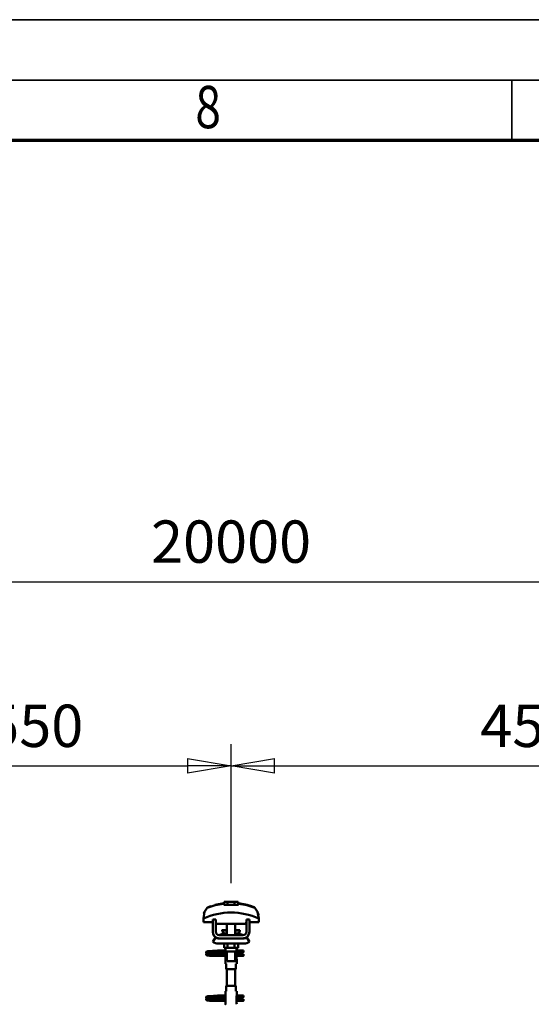
# Model space of a CAD drawing. Units: millimetres. Extents: x 59 to 11996, y 24 to 8424.
# Drawn here: x 7184 to 8031, y 6796 to 8424 of the extents above; entities that cross this region are included whole.
import ezdxf
from ezdxf.enums import TextEntityAlignment as Align

# ---------------------------------------------------------------- set-up
doc = ezdxf.new("R2010")
doc.units = ezdxf.units.MM
doc.header["$MEASUREMENT"] = 0
for name, color, linetype, lineweight in [('(1) Shape lines', 7, 'Continuous', 35), ('(6) Dimensions', 7, 'Continuous', 35), ('(9) Sheet', 7, 'Continuous', 35)]:
    doc.layers.add(name, color=color, linetype=linetype, lineweight=lineweight)
doc.styles.add('Arial', font='ARIAL.TTF')
doc.dimstyles.new('Vertex Style', dxfattribs={"dimscale": 20, "dimtxt": 0.18, "dimasz": 3.6, "dimexe": 1.8, "dimexo": 0.0625, "dimgap": 1.7, "dimtad": 1, "dimdec": 1, "dimdsep": 46, "dimtxsty": 'Arial', "dimblk1": 'CLOSED', "dimblk2": 'CLOSED', "dimsah": 1, "dimcen": 0.09, "dimdle": 1.8, "dimclrd": 9, "dimclre": 9, "dimadec": 1, "dimazin": 2, "dimtfac": 0.65, "dimtdec": 4, "dimtmove": 0, "dimatfit": 3, "dimfxl": 0, "dimtolj": 1, "dimtzin": 0, "dimlwd": 25, "dimlwe": 25, "dimarcsym": 0})

# ---------------------------------------------------------------- blocks, each defined once
blk = doc.blocks.new('_Closed')
at = {"color": 0, "linetype": 'ByBlock', "lineweight": -2}
for p, q in [((-1, 0.166667), (0, 0)), ((-1, 0.166667), (-1, -0.166667)), ((0, 0), (-1, -0.166667)), ((0, 0), (-1, 0))]:
    blk.add_line(p, q, dxfattribs=at)
blk = doc.blocks.new('*D2253')
at = {"layer": '(6) Dimensions', "color": 9, "lineweight": 25}
for p, q in [((2054.2, 6810), (2054.2, 7530.5)), ((10795.6, 6810), (10795.6, 7530.5)), ((2126.2, 7494.5), (10723.6, 7494.5))]:
    blk.add_line(p, q, dxfattribs=at)
at = {"layer": 'Defpoints', "color": 0}
for p in [(10795.6, 7494.5), (2054.2, 6750), (10795.6, 6750)]:
    blk.add_point(p, dxfattribs=at)
at = {"layer": '(6) Dimensions', "color": 9, "lineweight": 25, "xscale": 72, "yscale": 72, "zscale": 72}
for p, rotation in [((2054.2, 7494.5), 180.0000014787793), ((10795.6, 7494.5), 1.478779335199673e-06)]:
    blk.add_blockref('_Closed', p, dxfattribs=dict(at, rotation=rotation))
at = {"layer": '(6) Dimensions', "color": 0, "lineweight": 35, "insert": (7534.2, 7560.9), "char_height": 70, "attachment_point": 5, "rotation": 0, "style": 'Arial'}
blk.add_mtext('\\A1;20000', dxfattribs=at)
blk = doc.blocks.new('*D2256')
at = {"layer": '(6) Dimensions', "color": 9, "lineweight": 25}
for p, q in [((7534.2, 6996.2), (7534.2, 7226)), ((8403.5, 6996.2), (8403.5, 7226)), ((7606.2, 7190), (8331.5, 7190))]:
    blk.add_line(p, q, dxfattribs=at)
at = {"layer": 'Defpoints', "color": 0}
for p in [(8403.5, 7190), (7534.2, 6936.2), (8403.5, 6936.2)]:
    blk.add_point(p, dxfattribs=at)
at = {"layer": '(6) Dimensions', "color": 9, "lineweight": 25, "xscale": 72, "yscale": 72, "zscale": 72}
for p, rotation in [((7534.2, 7190), 180.0000014787794), ((8403.5, 7190), 1.478779363203324e-06)]:
    blk.add_blockref('_Closed', p, dxfattribs=dict(at, rotation=rotation))
at = {"layer": '(6) Dimensions', "color": 0, "lineweight": 35, "insert": (8052.8, 7256.3), "char_height": 70, "attachment_point": 5, "rotation": 0, "style": 'Arial'}
blk.add_mtext('\\A1;4550', dxfattribs=at)
blk = doc.blocks.new('*D2257')
at = {"layer": '(6) Dimensions', "color": 9, "lineweight": 25}
for p, q in [((6664.9, 6996.2), (6664.9, 7226)), ((7534.2, 6996.2), (7534.2, 7226)), ((6736.9, 7190), (7462.2, 7190))]:
    blk.add_line(p, q, dxfattribs=at)
at = {"layer": 'Defpoints', "color": 0}
for p in [(7534.2, 7190), (6664.9, 6936.2), (7534.2, 6936.2)]:
    blk.add_point(p, dxfattribs=at)
at = {"layer": '(6) Dimensions', "color": 9, "lineweight": 25, "xscale": 72, "yscale": 72, "zscale": 72}
for p, rotation in [((6664.9, 7190), 180.0000014787794), ((7534.2, 7190), 1.478779363203325e-06)]:
    blk.add_blockref('_Closed', p, dxfattribs=dict(at, rotation=rotation))
at = {"layer": '(6) Dimensions', "color": 0, "lineweight": 35, "insert": (7183.5, 7256.3), "char_height": 70, "attachment_point": 5, "rotation": 0, "style": 'Arial'}
blk.add_mtext('\\A1;4550', dxfattribs=at)
blk = doc.blocks.new('Crane_WorkSt_2_a928738a-2d4c-496f-8a1c-f6517f2fb93a')
at = {"layer": '(1) Shape lines', "color": 7, "linetype": 'Continuous', "lineweight": 50, "ltscale": 60}
for p, q in [((6726.6, 3464.9), (6726.6, 3464.9)), ((6763.1, 3478.1), (6763.1, 3479)), ((6770.6, 3482.1), (6763.7, 3482.1)), ((6763.7, 3475.7), (6763.7, 3482.1)), ((6784.5, 3482.1), (6770.6, 3482.1)), ((6770.6, 3475.7), (6770.6, 3482.1)), ((6791.4, 3482.1), (6784.5, 3482.1)), ((6784.5, 3475.7), (6784.5, 3482.1)), ((6791.4, 3475.7), (6791.4, 3482.1)), ((6791.9, 3479), (6791.9, 3478.1)), ((6825.8, 3469), (6825.8, 3469)), ((6828.5, 3464.9), (6828.5, 3464.9)), ((6723.3, 3449.2), (6723.3, 3441.9)), ((6723.5, 3452.6), (6723.5, 3452.6)), ((6747.5, 3447.5), (6741.5, 3447.5)), ((6741.5, 3423.5), (6741.5, 3447.5)), ((6747.5, 3423.5), (6747.5, 3447.5)), ((6813.5, 3447.5), (6807.5, 3447.5)), ((6807.5, 3447.5), (6807.5, 3423.5)), ((6813.5, 3447.5), (6813.5, 3423.5)), ((6831.6, 3452.6), (6831.6, 3452.6)), ((6831.8, 3441.9), (6831.8, 3449.2)), ((6723.3, 3441.9), (6741.5, 3441.9)), ((6747.5, 3441.9), (6747.8, 3441.9)), ((6747.8, 3441.9), (6747.8, 3438.9)), ((6747.8, 3438.9), (6807.3, 3438.9)), ((6760.3, 3426), (6760.3, 3426.5)), ((6760.3, 3426), (6760.3, 3426.5)), ((6769.5, 3426.5), (6769.5, 3438.9)), ((6769.5, 3426.5), (6769.5, 3438.9)), ((6769.5, 3426.5), (6769.5, 3438.9)), ((6769.5, 3416.5), (6769.5, 3438.9)), ((6785.5, 3438.9), (6785.5, 3426.5)), ((6785.5, 3438.9), (6785.5, 3426.5)), ((6785.5, 3438.9), (6785.5, 3416.5)), ((6785.5, 3438.9), (6785.5, 3426.5)), ((6794.8, 3426.5), (6794.8, 3426)), ((6794.8, 3426.5), (6794.8, 3426)), ((6807.3, 3441.9), (6807.5, 3441.9)), ((6807.3, 3438.9), (6807.3, 3441.9)), ((6813.5, 3441.9), (6831.8, 3441.9)), ((6741.5, 3403.7), (6746.8, 3412.2)), ((6752.5, 3410.5), (6754.5, 3410.5)), ((6800.5, 3416.5), (6754.5, 3416.5)), ((6800.5, 3410.5), (6754.5, 3410.5)), ((6761.6, 3420.2), (6769.6, 3420.2)), ((6762.2, 3420.4), (6762.2, 3420.4)), ((6762.2, 3420.4), (6762.2, 3420.4)), ((6763.7, 3420.4), (6764.7, 3420.4)), ((6768.9, 3420.4), (6769.6, 3420.4)), ((6785.5, 3420.4), (6786.2, 3420.4)), ((6785.5, 3420.2), (6793.5, 3420.2)), ((6790.4, 3420.4), (6791.4, 3420.4)), ((6792.9, 3420.4), (6792.9, 3420.4)), ((6792.9, 3420.4), (6792.9, 3420.4)), ((6800.5, 3410.5), (6802.5, 3410.5)), ((6808.3, 3412.2), (6813.5, 3403.7)), ((6802.5, 3400.5), (6752.5, 3400.5)), ((6763.7, 3400.5), (6763.7, 3391.7)), ((6763.7, 3391.7), (6770.6, 3391.7)), ((6766.5, 3386.5), (6766.5, 3391.7)), ((6766.7, 3384.5), (6766.7, 3391.7)), ((6770.6, 3400.5), (6770.6, 3391.7)), ((6770.6, 3391.7), (6784.5, 3391.7)), ((6784.5, 3400.5), (6784.5, 3391.7)), ((6784.5, 3391.7), (6791.4, 3391.7)), ((6788.3, 3391.7), (6788.3, 3384.5)), ((6788.5, 3391.7), (6788.5, 3386.5)), ((6791.4, 3400.5), (6791.4, 3391.7)), ((6741.5, 3379), (6741.5, 3379.8)), ((6741.5, 3379.8), (6766.7, 3379.8)), ((6741.5, 3378), (6741.5, 3379)), ((6766.7, 3376.2), (6741.5, 3376.2)), ((6766.7, 3376.2), (6741.5, 3376.2)), ((6752.8, 3386.8), (6760.3, 3386.8)), ((6752.8, 3386.8), (6760.3, 3386.8)), ((6760.3, 3383.2), (6752.8, 3383.2)), ((6760.3, 3383.2), (6753, 3383.2)), ((6754.1, 3379.8), (6766.7, 3379.8)), ((6760.3, 3386.8), (6766.5, 3386.8)), ((6760.3, 3386.8), (6766.5, 3386.8)), ((6766.7, 3383.2), (6760.3, 3383.2)), ((6766.7, 3383.2), (6760.3, 3383.2)), ((6766.5, 3360.5), (6766.5, 3368.5)), ((6766.5, 3360.5), (6766.5, 3368.5)), ((6766.7, 3384.5), (6766.7, 3370.5)), ((6769.5, 3365.7), (6769.5, 3384.5)), ((6785.5, 3384.5), (6785.5, 3365.7)), ((6788.4, 3370.5), (6788.4, 3384.5)), ((6796.2, 3383.2), (6788.4, 3383.2)), ((6796.2, 3383.2), (6788.4, 3383.2)), ((6788.4, 3379.8), (6801.5, 3379.8)), ((6788.4, 3379.8), (6801.5, 3379.8)), ((6801.5, 3376.2), (6788.4, 3376.2)), ((6801.5, 3376.2), (6788.4, 3376.2)), ((6788.5, 3386.8), (6796.2, 3386.8)), ((6788.5, 3386.8), (6796.2, 3386.8)), ((6788.5, 3368.5), (6788.5, 3360.5)), ((6788.5, 3368.5), (6788.5, 3360.5)), ((6796.2, 3386.8), (6798.5, 3386.8)), ((6796.2, 3386.8), (6798.5, 3386.8)), ((6798.5, 3383.2), (6796.2, 3383.2)), ((6798.5, 3383.2), (6796.2, 3383.2)), ((6798.5, 3386.8), (6798.5, 3383.3)), ((6798.5, 3386.8), (6801.5, 3386.8)), ((6798.5, 3386.8), (6801.5, 3386.8)), ((6801.5, 3383.2), (6798.5, 3383.2)), ((6801.5, 3383.2), (6798.5, 3383.2)), ((6766.6, 3360.5), (6768, 3360.5)), ((6768, 3360.5), (6768, 3350.5)), ((6768, 3350.5), (6787, 3350.5)), ((6769.5, 3317.5), (6769.5, 3350.5)), ((6785.5, 3350.5), (6785.5, 3317.5)), ((6787, 3360.5), (6788.5, 3360.5)), ((6787, 3350.5), (6787, 3360.5)), ((6787, 3317.5), (6768, 3317.5)), ((6768, 3317.5), (6768, 3307.5)), ((6787, 3307.5), (6787, 3317.5)), ((6741.5, 3291), (6741.5, 3291.8)), ((6741.5, 3291.8), (6766.7, 3291.8)), ((6752.8, 3298.8), (6760.3, 3298.8)), ((6752.8, 3298.8), (6760.3, 3298.8)), ((6760.3, 3295.2), (6752.8, 3295.2)), ((6760.3, 3295.2), (6753, 3295.2)), ((6754.1, 3291.8), (6766.7, 3291.8)), ((6760.3, 3298.8), (6766.7, 3298.8)), ((6760.3, 3298.8), (6766.7, 3298.8)), ((6766.7, 3295.2), (6760.3, 3295.2)), ((6766.7, 3295.2), (6760.3, 3295.2)), ((6766.5, 3299.5), (6766.5, 3307.5)), ((6766.5, 3299.5), (6766.5, 3307.5)), ((6768, 3307.5), (6766.6, 3307.5)), ((6766.7, 3297.5), (6766.7, 3283.5)), ((6788.5, 3307.5), (6787, 3307.5)), ((6788.4, 3298.8), (6796.2, 3298.8)), ((6788.4, 3298.8), (6796.2, 3298.8)), ((6788.4, 3283.5), (6788.4, 3297.5)), ((6796.2, 3295.2), (6788.4, 3295.2)), ((6796.2, 3295.2), (6788.4, 3295.2)), ((6788.4, 3291.8), (6801.5, 3291.8)), ((6788.4, 3291.8), (6801.5, 3291.8)), ((6788.5, 3307.5), (6788.5, 3299.5)), ((6788.5, 3307.5), (6788.5, 3299.5)), ((6796.2, 3298.8), (6798.5, 3298.8)), ((6796.2, 3298.8), (6798.5, 3298.8)), ((6798.5, 3295.2), (6796.2, 3295.2)), ((6798.5, 3295.2), (6796.2, 3295.2)), ((6798.5, 3298.8), (6798.5, 3295.3)), ((6798.5, 3298.8), (6801.5, 3298.8)), ((6798.5, 3298.8), (6801.5, 3298.8)), ((6801.5, 3295.2), (6798.5, 3295.2)), ((6801.5, 3295.2), (6798.5, 3295.2)), ((6741.5, 3290), (6741.5, 3291)), ((6766.7, 3288.2), (6741.5, 3288.2)), ((6766.7, 3288.2), (6741.5, 3288.2)), ((6801.5, 3288.2), (6788.4, 3288.2)), ((6801.5, 3288.2), (6788.4, 3288.2))]:
    blk.add_line(p, q, dxfattribs=at)
at = {"layer": '(1) Shape lines', "color": 7, "linetype": 'Continuous', "lineweight": 50, "ltscale": 20}
for p, q in [((6746.4, 3476), (6763.1, 3479)), ((6728.5, 3383.4), (6728.6, 3383.7)), ((6728.5, 3383), (6728.5, 3383.4)), ((6728.6, 3382.7), (6728.5, 3383)), ((6728.5, 3379.3), (6728.6, 3379.7)), ((6728.5, 3379), (6728.5, 3379.3)), ((6728.6, 3383.7), (6728.8, 3384)), ((6728.7, 3382.3), (6728.6, 3382.7)), ((6728.6, 3379.7), (6728.8, 3380)), ((6728.9, 3382), (6728.7, 3382.3)), ((6728.8, 3378), (6728.7, 3378.3)), ((6728.8, 3384), (6729, 3384.3)), ((6728.8, 3380), (6729, 3380.3)), ((6729.1, 3377.7), (6728.8, 3378)), ((6729, 3384.3), (6729.3, 3384.5)), ((6729.4, 3377.5), (6729.1, 3377.7)), ((6729.4, 3381.4), (6729.2, 3381.7)), ((6729.3, 3384.5), (6729.9, 3384.8)), ((6730.1, 3381.2), (6729.4, 3381.4)), ((6729.4, 3380.6), (6730, 3380.9)), ((6729.6, 3377.4), (6729.4, 3377.5)), ((6730.2, 3377.1), (6729.6, 3377.4)), ((6729.9, 3384.8), (6730.2, 3384.9)), ((6730, 3380.9), (6730.5, 3381)), ((6730.5, 3381.1), (6730.1, 3381.2)), ((6730.2, 3384.9), (6730.8, 3385)), ((6730.8, 3377), (6730.2, 3377.1)), ((6731.2, 3381), (6730.5, 3381.1)), ((6730.5, 3381), (6730.8, 3381)), ((6730.7, 3384.7), (6731.1, 3384.6)), ((6730.8, 3385), (6731.7, 3385.2)), ((6730.8, 3380.7), (6731.3, 3380.6)), ((6731.7, 3376.9), (6730.8, 3377)), ((6731.1, 3384.6), (6731.8, 3384.5)), ((6732.3, 3380.9), (6731.2, 3381)), ((6731.3, 3380.6), (6732.1, 3380.5)), ((6732.8, 3376.8), (6731.7, 3376.9)), ((6732.1, 3380.5), (6733.2, 3380.4)), ((6733.6, 3380.8), (6732.3, 3380.9)), ((6734.2, 3376.7), (6732.8, 3376.8)), ((6733.2, 3380.4), (6734.6, 3380.3)), ((6735.1, 3380.6), (6733.6, 3380.8)), ((6734, 3384.3), (6735.5, 3384.2)), ((6735.9, 3376.6), (6734.2, 3376.7)), ((6734.6, 3380.3), (6736.1, 3380.2)), ((6736.9, 3380.5), (6735.1, 3380.6)), ((6735.5, 3384.2), (6737.1, 3384.1)), ((6737.7, 3376.5), (6735.9, 3376.6)), ((6736.1, 3380.2), (6737.9, 3380)), ((6738.7, 3380.4), (6736.9, 3380.5)), ((6739.6, 3376.4), (6737.7, 3376.5)), ((6737.9, 3380), (6739.7, 3379.9)), ((6738.1, 3385.6), (6739.9, 3385.7)), ((6740.7, 3380.3), (6738.7, 3380.4)), ((6741.5, 3376.2), (6739.6, 3376.4)), ((6739.7, 3379.9), (6741.5, 3379.8)), ((6739.9, 3385.7), (6741.8, 3385.8)), ((6742.7, 3380.2), (6740.7, 3380.3)), ((6741.8, 3385.8), (6743.7, 3385.9)), ((6742.6, 3383.8), (6744.5, 3383.7)), ((6744.6, 3380.1), (6742.7, 3380.2)), ((6743.7, 3385.9), (6745.5, 3386.1)), ((6744.5, 3383.7), (6746.2, 3383.5)), ((6746.5, 3380), (6744.6, 3380.1)), ((6745.5, 3386.1), (6747.2, 3386.2)), ((6746.2, 3383.5), (6747.2, 3383.5)), ((6746.5, 3383.5), (6748.3, 3383.4)), ((6747.8, 3379.9), (6746.5, 3380)), ((6747.2, 3386.2), (6748.7, 3386.3)), ((6748.6, 3379.8), (6747.8, 3379.9)), ((6748.7, 3386.3), (6750, 3386.4)), ((6750, 3386.4), (6751.1, 3386.5)), ((6751.1, 3386.5), (6751.9, 3386.6)), ((6751.1, 3383.2), (6752.1, 3383.1)), ((6751.2, 3386), (6751.6, 3386.4)), ((6751.6, 3386.4), (6751.7, 3386.5)), ((6751.8, 3386.5), (6751.9, 3386.6)), ((6751.9, 3386.6), (6751.9, 3386.6)), ((6752.1, 3383.1), (6752.8, 3383)), ((6752.8, 3383), (6753.2, 3382.9)), ((6753.2, 3382.9), (6753.8, 3382.6)), ((6753.8, 3382.6), (6754.1, 3382.3)), ((6754.1, 3382.3), (6754.3, 3382.1)), ((6754.2, 3379.9), (6754.1, 3379.8)), ((6754.4, 3380.3), (6754.2, 3379.9)), ((6754.3, 3382.1), (6754.4, 3381.7)), ((6754.5, 3380.6), (6754.4, 3380.3)), ((6754.5, 3381.3), (6754.6, 3380.9)), ((6754.6, 3380.9), (6754.5, 3380.6)), ((6728.5, 3295.4), (6728.6, 3295.7)), ((6728.5, 3295), (6728.5, 3295.4)), ((6728.6, 3294.7), (6728.5, 3295)), ((6728.5, 3291.3), (6728.6, 3291.7)), ((6728.5, 3291), (6728.5, 3291.3)), ((6728.6, 3295.7), (6728.8, 3296)), ((6728.7, 3294.3), (6728.6, 3294.7)), ((6728.6, 3291.7), (6728.8, 3292)), ((6728.9, 3294), (6728.7, 3294.3)), ((6728.8, 3296), (6729, 3296.3)), ((6728.8, 3292), (6729, 3292.3)), ((6729, 3296.3), (6729.3, 3296.5)), ((6729.4, 3293.4), (6729.2, 3293.7)), ((6729.3, 3296.5), (6729.9, 3296.8)), ((6730.1, 3293.2), (6729.4, 3293.4)), ((6729.4, 3292.6), (6730, 3292.9)), ((6729.9, 3296.8), (6730.2, 3296.9)), ((6730, 3292.9), (6730.5, 3293)), ((6730.5, 3293.1), (6730.1, 3293.2)), ((6730.2, 3296.9), (6730.8, 3297)), ((6731.2, 3293), (6730.5, 3293.1)), ((6730.5, 3293), (6730.8, 3293)), ((6730.7, 3296.7), (6731.1, 3296.6)), ((6730.8, 3297), (6731.7, 3297.2)), ((6730.8, 3292.7), (6731.3, 3292.6)), ((6731.1, 3296.6), (6731.8, 3296.5)), ((6732.3, 3292.9), (6731.2, 3293)), ((6731.3, 3292.6), (6732.1, 3292.5)), ((6732.1, 3292.5), (6733.2, 3292.4)), ((6733.6, 3292.8), (6732.3, 3292.9)), ((6733.2, 3292.4), (6734.6, 3292.3)), ((6735.1, 3292.6), (6733.6, 3292.8)), ((6734, 3296.3), (6735.5, 3296.2)), ((6734.6, 3292.3), (6736.1, 3292.2)), ((6736.9, 3292.5), (6735.1, 3292.6)), ((6735.5, 3296.2), (6737.1, 3296.1)), ((6736.1, 3292.2), (6737.9, 3292)), ((6738.7, 3292.4), (6736.9, 3292.5)), ((6737.9, 3292), (6739.7, 3291.9)), ((6738.1, 3297.6), (6739.9, 3297.7)), ((6740.7, 3292.3), (6738.7, 3292.4)), ((6739.7, 3291.9), (6741.5, 3291.8)), ((6739.9, 3297.7), (6741.8, 3297.8)), ((6742.7, 3292.2), (6740.7, 3292.3)), ((6741.8, 3297.8), (6743.7, 3297.9)), ((6742.6, 3295.8), (6744.5, 3295.7)), ((6744.6, 3292.1), (6742.7, 3292.2)), ((6743.7, 3297.9), (6745.5, 3298.1)), ((6744.5, 3295.7), (6746.2, 3295.5)), ((6746.5, 3292), (6744.6, 3292.1)), ((6745.5, 3298.1), (6747.2, 3298.2)), ((6746.2, 3295.5), (6747.2, 3295.5)), ((6746.5, 3295.5), (6748.3, 3295.4)), ((6747.8, 3291.9), (6746.5, 3292)), ((6747.2, 3298.2), (6748.7, 3298.3)), ((6748.6, 3291.8), (6747.8, 3291.9)), ((6748.7, 3298.3), (6750, 3298.4)), ((6750, 3298.4), (6751.1, 3298.5)), ((6751.1, 3298.5), (6751.9, 3298.6)), ((6751.1, 3295.2), (6752.1, 3295.1)), ((6751.2, 3298), (6751.6, 3298.4)), ((6751.6, 3298.4), (6751.7, 3298.5)), ((6751.8, 3298.5), (6751.9, 3298.6)), ((6751.9, 3298.6), (6751.9, 3298.6)), ((6752.1, 3295.1), (6752.8, 3295)), ((6752.8, 3295), (6753.2, 3294.9)), ((6753.2, 3294.9), (6753.8, 3294.6)), ((6753.8, 3294.6), (6754.1, 3294.3)), ((6754.1, 3294.3), (6754.3, 3294.1)), ((6754.2, 3291.9), (6754.1, 3291.8)), ((6754.4, 3292.3), (6754.2, 3291.9)), ((6754.3, 3294.1), (6754.4, 3293.7)), ((6754.5, 3292.6), (6754.4, 3292.3)), ((6754.5, 3293.3), (6754.6, 3292.9)), ((6754.6, 3292.9), (6754.5, 3292.6)), ((6728.8, 3290), (6728.7, 3290.3)), ((6729.1, 3289.7), (6728.8, 3290)), ((6729.4, 3289.5), (6729.1, 3289.7)), ((6729.6, 3289.4), (6729.4, 3289.5)), ((6730.2, 3289.1), (6729.6, 3289.4)), ((6730.8, 3289), (6730.2, 3289.1)), ((6731.7, 3288.9), (6730.8, 3289)), ((6732.8, 3288.8), (6731.7, 3288.9)), ((6734.2, 3288.7), (6732.8, 3288.8)), ((6735.9, 3288.6), (6734.2, 3288.7)), ((6737.7, 3288.5), (6735.9, 3288.6)), ((6739.6, 3288.4), (6737.7, 3288.5)), ((6741.5, 3288.2), (6739.6, 3288.4))]:
    blk.add_line(p, q, dxfattribs=at)
at = {"layer": '(1) Shape lines', "color": 7, "linetype": 'Continuous', "lineweight": 50, "ltscale": 60}
for points in [[(6730.8, 3470.2), (6725.6, 3462.5), (6723.3, 3449.2)], [(6763.1, 3475.7), (6763.1, 3478.1)], [(6791.9, 3475.7), (6763.1, 3475.7)], [(6791.9, 3478.1), (6791.9, 3475.7)], [(6831.8, 3449.2), (6829.5, 3462.5), (6824.3, 3470.2)], [(6724.5, 3459.1), (6725.4, 3462.1), (6725.4, 3462.1)], [(6830.6, 3459.1), (6830.6, 3459.1), (6831.2, 3455.9)], [(6760.3, 3426.5), (6760.3, 3426.5), (6769.6, 3426.5)], [(6760.3, 3426), (6760.3, 3426), (6769.6, 3426)], [(6785.5, 3426.5), (6794.8, 3426.5), (6794.8, 3426.5)], [(6785.5, 3426), (6794.8, 3426), (6794.8, 3426)], [(6754.5, 3410.5), (6752.7, 3410.7), (6754.5, 3410.5)], [(6800.5, 3410.5), (6802.4, 3410.7), (6800.5, 3410.5)], [(6741.5, 3376.2), (6741.5, 3376.2), (6741.5, 3378)], [(6766.7, 3371.3), (6766.5, 3368.5), (6766.7, 3371.3)], [(6766.6, 3386.5), (6766.7, 3384.5)], [(6766.8, 3384.5), (6766.7, 3384.5), (6788.3, 3384.5), (6788.3, 3384.5)], [(6788.4, 3383.8), (6788.5, 3386.5), (6788.4, 3383.8)], [(6788.5, 3368.6), (6788.4, 3370.5)], [(6801.5, 3386.8), (6801.5, 3383.2), (6801.5, 3383.3)], [(6801.5, 3376.3), (6801.5, 3376.2), (6801.5, 3379.8)], [(6769.6, 3365.7), (6785.5, 3365.7), (6785.5, 3365.7)], [(6766.6, 3299.5), (6766.7, 3297.5)], [(6788.4, 3296.8), (6788.5, 3299.5), (6788.4, 3296.8)], [(6801.5, 3298.8), (6801.5, 3295.2), (6801.5, 3295.3)], [(6801.5, 3288.3), (6801.5, 3288.2), (6801.5, 3291.8)], [(6741.5, 3288.2), (6741.5, 3288.2), (6741.5, 3290)], [(6766.7, 3284.3), (6766.5, 3281.5), (6766.7, 3284.3)], [(6788.5, 3281.6), (6788.4, 3283.5)]]:
    blk.add_lwpolyline(points, dxfattribs=at)
at = {"layer": '(1) Shape lines', "color": 7, "linetype": 'Continuous', "lineweight": 50, "ltscale": 20}
for points in [[(6791.9, 3479), (6808.7, 3476), (6817.2, 3473.6)], [(6728.7, 3378.3), (6728.6, 3378.6), (6728.5, 3379)], [(6729.2, 3381.7), (6728.9, 3381.9), (6728.9, 3382)], [(6729, 3380.3), (6729.3, 3380.5), (6729.4, 3380.6)], [(6731.7, 3385.2), (6732.9, 3385.3), (6734.4, 3385.4)], [(6731.8, 3384.5), (6732.7, 3384.4), (6734, 3384.3)], [(6734.4, 3385.4), (6736, 3385.5), (6736.4, 3385.5), (6738.1, 3385.6)], [(6737.1, 3384.1), (6738.9, 3384), (6740.7, 3383.9), (6742.6, 3383.8)], [(6748.3, 3383.4), (6749.8, 3383.3), (6751.1, 3383.2)], [(6753.2, 3383.3), (6752.9, 3383.2), (6752.4, 3383.1), (6752.3, 3383)], [(6754.4, 3381.7), (6754.5, 3381.4), (6754.5, 3381.3)], [(6729.2, 3293.7), (6728.9, 3293.9), (6728.9, 3294)], [(6729, 3292.3), (6729.3, 3292.5), (6729.4, 3292.6)], [(6731.7, 3297.2), (6732.9, 3297.3), (6734.4, 3297.4)], [(6731.8, 3296.5), (6732.7, 3296.4), (6734, 3296.3)], [(6734.4, 3297.4), (6736, 3297.5), (6736.4, 3297.5), (6738.1, 3297.6)], [(6737.1, 3296.1), (6738.9, 3296), (6740.7, 3295.9), (6742.6, 3295.8)], [(6748.3, 3295.4), (6749.8, 3295.3), (6751.1, 3295.2)], [(6753.2, 3295.3), (6752.9, 3295.2), (6752.4, 3295.1), (6752.3, 3295)], [(6754.4, 3293.7), (6754.5, 3293.4), (6754.5, 3293.3)], [(6728.7, 3290.3), (6728.6, 3290.6), (6728.5, 3291)]]:
    blk.add_lwpolyline(points, dxfattribs=at)
at = {"layer": '(1) Shape lines', "color": 7, "linetype": 'Continuous', "lineweight": 50, "ltscale": 60}
for centre, radius, start, end in [((6777.5, 3348.1), 130.8, 96.3225, 110.9592), ((6777.5, 3348.1), 130.8, 69.0408, 83.6775), ((6777.5, 3330.2), 130.8, 65.4929, 114.5071), ((6777.5, 3429), 17.5, 189.8888, 193.1669), ((6777.5, 3429), 17.5, 189.8888, 210.5597), ((6777.5, 3429), 17.5, 329.4403, 350.1112), ((6777.5, 3429), 17.5, 346.8331, 350.1112), ((6754.5, 3423.5), 13, 180, 270), ((6752.5, 3421.5), 11, 238.4136, 270), ((6754.5, 3423.5), 7, 180, 270), ((6750, 3436.5), 20, 278.2635, 305.2168), ((6750, 3436.5), 20, 278.2635, 293.9311), ((6777.5, 3429), 17.5, 198.8132, 202.326), ((6762.2, 3419.4), 1, 90, 125.2168), ((6762.2, 3419.4), 1, 90, 125.2168), ((6762.2, 3419.4), 1, 84.4771, 90), ((6762.2, 3419.4), 1, 72.5007, 90), ((6792.9, 3419.4), 1, 90, 107.4992), ((6792.9, 3419.4), 1, 77.9887, 90), ((6792.9, 3419.4), 1, 90, 92.1578), ((6792.9, 3419.4), 1, 54.7832, 90), ((6792.9, 3419.4), 1, 54.7832, 73.2998), ((6805, 3436.5), 20, 234.7832, 261.7365), ((6777.5, 3429), 17.5, 337.674, 341.1868), ((6805, 3436.5), 20, 246.0689, 261.7365), ((6800.5, 3423.5), 7, 270, 0), ((6800.5, 3423.5), 13, 270, 0), ((6802.5, 3421.5), 11, 270, 301.5864), ((6752.5, 3421.5), 21, 238.4119, 270), ((6802.5, 3421.5), 21, 270, 301.5881), ((6752.8, 3385), 1.8, 95.2941, 264.7059), ((6752.8, 3297), 1.8, 95.2941, 264.7059)]:
    blk.add_arc(centre, radius, start, end, dxfattribs=at)
for centre, major_axis, ratio, start_param, end_param in [((6740.1, 3285.1), (5.8, 189.7), 0.346089, 0.120655, 0.229112), ((6815, 3285.1), (-5.8, 189.6), 0.346112, 6.054055, 6.162526), ((6760.3, 3385), (0, -1.8), 0.499807, 0.0924, 3.049193), ((6796.2, 3385), (0, -1.8), 0.460241, 3.233992, 6.190786), ((6760.3, 3297), (0, -1.8), 0.499807, 0.0924, 3.049193), ((6796.2, 3297), (0, -1.8), 0.460241, 3.233992, 6.190786)]:
    blk.add_ellipse(centre, major_axis=major_axis, ratio=ratio, start_param=start_param, end_param=end_param, dxfattribs=at)
blk = doc.blocks.new('GROUP_0_6926c5a1-e332-42bc-a6b0-cef69878a26b')
at = {"layer": '(9) Sheet', "color": 7, "lineweight": 35, "ltscale": 60}
for p, q in [((159.1, 8424), (11939.1, 8424)), ((11839.1, 8324), (359.1, 8324)), ((7999.1, 8225.5), (7999.1, 8324.5))]:
    blk.add_line(p, q, dxfattribs=at)
at = {"layer": '(9) Sheet', "color": 7, "lineweight": 70, "ltscale": 60}
blk.add_line((459.1, 8225), (11739.1, 8225), dxfattribs=at)
at = {"layer": '(9) Sheet', "color": 7, "lineweight": 35, "style": 'Arial', "width": 0.8}
blk.add_text('8', height=70, dxfattribs=at).set_placement((7475, 8222.7), align=Align.BOTTOM_LEFT)

msp = doc.modelspace()

# ---------------------------------------------------------------- block references
at = {"color": 7, "linetype": 'ByBlock'}
msp.add_blockref('GROUP_0_6926c5a1-e332-42bc-a6b0-cef69878a26b', (0, 0), dxfattribs=at)
at = {"color": 7, "linetype": 'ByBlock', "xscale": 0.8459956947256911, "yscale": 0.8459956947256911, "rotation": 1.207418269725733e-06}
msp.add_blockref('Crane_WorkSt_2_a928738a-2d4c-496f-8a1c-f6517f2fb93a', (1800.45, 4019.56), dxfattribs=at)

# ---------------------------------------------------------------- dimensions: what is measured, and where the dimension line sits
at = {"layer": '(6) Dimensions', "color": 7, "lineweight": 35}
for base, p1, p2, override, picture, middle in [((10795.62, 7494.52), (2054.25, 6750.05), (10795.62, 6750.05), {"dimtxt": 3.5, "dimexo": 3, "dimgap": 1.53125, "dimdec": 0, "dimlfac": 2.28797, "dimtxsty": 'Arial', "dimcen": 0}, '*D2253', (7534.22, 7494.52)), ((7534.22, 7189.96), (6664.92, 6936.17), (7534.22, 6936.17), {"dimtxt": 3.5, "dimexo": 3, "dimgap": 1.53125, "dimdec": 0, "dimlfac": 5.23409, "dimtxsty": 'Arial', "dimcen": 0}, '*D2257', (7183.52, 7189.96)), ((8403.52, 7189.96), (7534.22, 6936.17), (8403.52, 6936.17), {"dimtxt": 3.5, "dimexo": 3, "dimgap": 1.53125, "dimdec": 0, "dimlfac": 5.23409, "dimtxsty": 'Arial', "dimcen": 0}, '*D2256', (8052.82, 7189.96))]:
    dim = msp.add_linear_dim(base=base, p1=p1, p2=p2, angle=0, dimstyle='Vertex Style', override=override, dxfattribs=at)
    dim.commit()
    dim.dimension.update_dxf_attribs({"geometry": picture, "text_midpoint": middle, "dimtype": 160})

doc.saveas('drawing.dxf')
